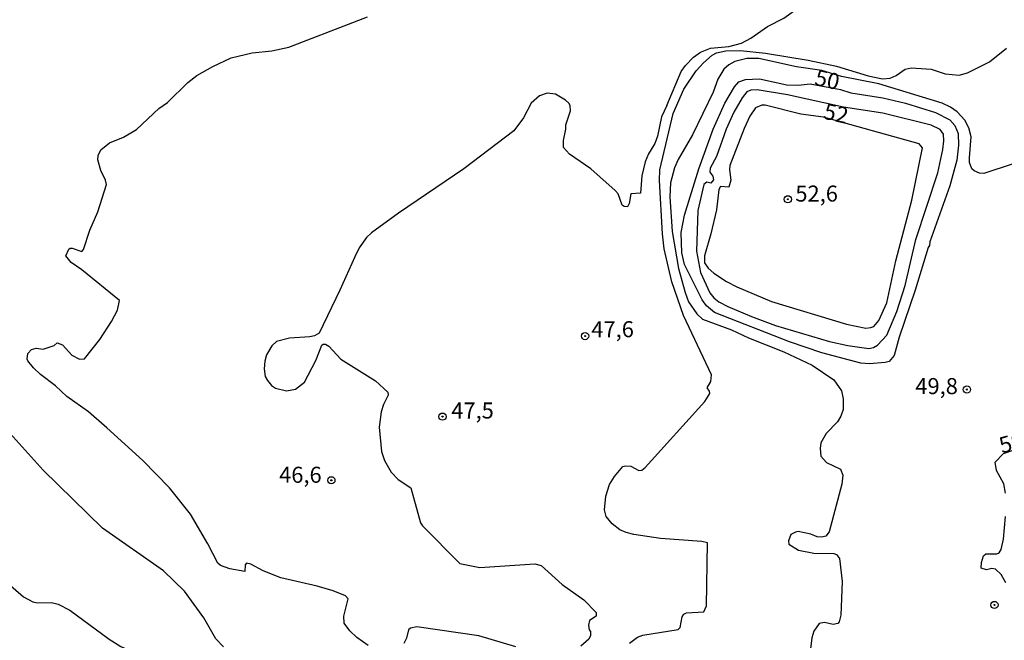
# Model space of a CAD drawing. Units: millimetres. Extents: x 187939 to 190355, y 1677060 to 1679835.
# Drawn here: x 188547 to 188701, y 1678859 to 1678955 of the extents above; entities that cross this region are included whole.
import ezdxf
from ezdxf.enums import TextEntityAlignment as Align

# ---------------------------------------------------------------- set-up
doc = ezdxf.new("R2010")
doc.units = ezdxf.units.MM
doc.header["$MEASUREMENT"] = 0
for name, color, linetype in [('IMAGEM', 7, 'Continuous'), ('V-CURVA_DE_NIVEL', 4, 'Continuous'), ('V-CURVA_MESTRA', 1, 'Continuous'), ('V-PONTO_DE_APARELHO', 4, 'Continuous'), ('V-TEXTO_DE_ALTIMETRIA', 7, 'Continuous')]:
    doc.layers.add(name, color=color, linetype=linetype)
picture_1 = doc.add_image_def('image1.jpg', size_in_pixel=(4026, 4622))

# ---------------------------------------------------------------- blocks, each defined once
blk = doc.blocks.new('805')
at = {"color": 0, "linetype": 'ByBlock', "lineweight": -2}
for radius in [0.562, 0.0806]:
    blk.add_circle((0, 0), radius, dxfattribs=at)

msp = doc.modelspace()

# ---------------------------------------------------------------- linework, layer by layer
at = {"layer": 'V-CURVA_DE_NIVEL'}
for points in [[(188648.21, 1678941.87), (188650.44, 1678947.15), (188651.09, 1678948.13), (188652.33, 1678949.39), (188653.45, 1678950.21), (188654.99, 1678950.8), (188657.85, 1678951.09), (188659.83, 1678951.59), (188661.27, 1678952.35), (188663.87, 1678954.17), (188666.4, 1678955.5), (188668.09, 1678956.7), (188671.62, 1678958.67), (188678.98, 1678962.02), (188682.39, 1678963.84), (188684.15, 1678964.18), (188686.09, 1678964.18), (188688.25, 1678963.71), (188690.41, 1678963.52), (188691.77, 1678963.89), (188693.56, 1678964.94), (188696.01, 1678966.71), (188699.47, 1678970.21), (188703.6, 1678973.56)], [(188553.24, 1678904.91), (188554.05, 1678904.58), (188555.51, 1678902.95), (188556.69, 1678902.36), (188557.51, 1678902.38), (188559.85, 1678905.42), (188561.7, 1678908.2), (188562.64, 1678910), (188562.96, 1678911.47), (188557.08, 1678916.27), (188555.39, 1678917.4), (188554.6, 1678918.44), (188555.03, 1678919.48), (188555.26, 1678919.63), (188555.57, 1678919.65), (188557.05, 1678919.13), (188557.35, 1678919.41), (188558.31, 1678922.45), (188559.57, 1678925.3), (188560.93, 1678929.56), (188560.78, 1678930.24), (188560.03, 1678931.74), (188559.56, 1678933.4), (188559.63, 1678934.06), (188560.04, 1678934.98), (188561.36, 1678936.06), (188563.54, 1678936.95), (188565.61, 1678938.16), (188569.08, 1678941.39), (188570.4, 1678942.35), (188573.57, 1678945.48), (188575, 1678946.57), (188577.49, 1678947.98), (188580.31, 1678949.28), (188583.61, 1678950.08), (188586.69, 1678950.41), (188589.32, 1678950.96), (188601.59, 1678955.71)], [(188642.39, 1678858.07), (188643.65, 1678859.03), (188644.44, 1678859.3), (188649.98, 1678860.22), (188650.3, 1678860.52), (188650.59, 1678862.17), (188650.82, 1678862.58), (188651.28, 1678862.8), (188653.94, 1678862.95), (188654.36, 1678863.87), (188654.55, 1678873.69), (188653.67, 1678873.94), (188647.19, 1678874.38), (188643.05, 1678875), (188641.84, 1678875.33), (188640.89, 1678875.73), (188639.7, 1678876.7), (188638.76, 1678877.8), (188638.49, 1678878.87), (188638.72, 1678880.99), (188639.26, 1678882.78), (188640.03, 1678884.07), (188641.35, 1678885.59), (188641.76, 1678885.74), (188642.59, 1678885.68), (188643.83, 1678884.98), (188644.28, 1678885.05), (188644.82, 1678885.46), (188654.12, 1678895.73), (188654.87, 1678896.99), (188654.83, 1678897.37), (188654.48, 1678897.85), (188655.03, 1678898.86), (188655.13, 1678899.9), (188650.81, 1678909.16), (188648.97, 1678914.38), (188647.79, 1678919.56), (188647.52, 1678921.9), (188647.06, 1678930.18), (188647.13, 1678931.83), (188649.16, 1678940.62), (188650.86, 1678944.42), (188652.79, 1678947.3), (188653.89, 1678948.55), (188655.25, 1678949.7), (188655.95, 1678950.07), (188657.37, 1678950.4), (188659.68, 1678950.43), (188663.56, 1678950.05), (188670.19, 1678948.93), (188674.62, 1678948)], [(188683.93, 1678946.57), (188685.32, 1678947.54), (188686.27, 1678947.74), (188689.35, 1678947.52), (188691.58, 1678946.79), (188693.71, 1678946.6), (188695.03, 1678946.95), (188698.47, 1678948.67), (188701.1, 1678950.82)], [(188702.13, 1678932.8), (188697.57, 1678931.29), (188696.91, 1678931.33), (188696.05, 1678931.68), (188695.7, 1678932.01), (188695.37, 1678932.97), (188695.35, 1678933.7), (188695.63, 1678936.99), (188695.24, 1678938.39), (188694.64, 1678939.57), (188693.43, 1678940.88), (188692.4, 1678941.63), (188691.07, 1678942.23), (188681.22, 1678945.25), (188675.39, 1678946.42), (188672.32, 1678947.32), (188668.4, 1678947.92), (188662.54, 1678949.19), (188660.67, 1678949.19), (188658.8, 1678948.75), (188657.87, 1678948.24), (188657.06, 1678947.54), (188656.16, 1678945.97), (188655.43, 1678943.97), (188652.17, 1678937.3), (188649.97, 1678933.45), (188649.4, 1678932.16), (188648.77, 1678929.81), (188648.67, 1678927.65), (188649.04, 1678922.24), (188650.04, 1678916.45), (188651.03, 1678912.71), (188651.56, 1678911.26), (188652.85, 1678909.39), (188653.73, 1678908.57), (188658.29, 1678906.92), (188660.93, 1678905.64), (188666.4, 1678903.5), (188670.85, 1678901.43), (188674.21, 1678899.14), (188675.41, 1678897.38), (188675.69, 1678896.14), (188675.69, 1678894.51), (188675.32, 1678893.48), (188674.77, 1678892.58), (188673.03, 1678890.75), (188672.21, 1678889.3), (188672.09, 1678888.44), (188672.2, 1678887.2), (188673.05, 1678886.23), (188675.23, 1678885.18), (188675.61, 1678884.25), (188675.44, 1678882.85), (188673.5, 1678875.43), (188672.96, 1678874.73), (188672.35, 1678874.62), (188671.62, 1678874.67), (188670.63, 1678875.04), (188668.65, 1678875.46), (188668.22, 1678875.39), (188667.52, 1678875), (188667.17, 1678874.03), (188667.19, 1678873.5), (188668.73, 1678872.55), (188671.11, 1678872.09), (188674.19, 1678872.07), (188674.62, 1678871.89), (188675.08, 1678871.28), (188675.52, 1678867.7), (188675.3, 1678862.42), (188675.04, 1678861.4), (188674.83, 1678861.12)], [(188674.62, 1678948), (188679.57, 1678946.51), (188681.8, 1678946.05), (188682.98, 1678946.13), (188683.93, 1678946.57)], [(188648.21, 1678941.87), (188647.35, 1678940.11), (188646.76, 1678937.08), (188646.33, 1678935.95), (188645.32, 1678934.33), (188644.82, 1678933.11), (188644.31, 1678930.89), (188644.08, 1678928.2), (188642.59, 1678928.09), (188642.35, 1678926.6), (188642.08, 1678926.1), (188641.56, 1678926.11), (188641.24, 1678926.35), (188640.61, 1678928.09), (188640.16, 1678928.62), (188636.35, 1678931.98), (188633.03, 1678934.28), (188632.1, 1678935.32), (188632.08, 1678936.4), (188632.47, 1678938.21), (188632.47, 1678938.87), (188633.18, 1678941.02), (188633.13, 1678941.87), (188632.92, 1678942.23), (188632.43, 1678942.72), (188630.87, 1678943.64), (188629.54, 1678943.78), (188628.37, 1678943.4), (188627.08, 1678942.25), (188625.89, 1678939.96), (188624.37, 1678937.91), (188616.55, 1678932.03), (188606.41, 1678925.11), (188602.19, 1678922.03), (188601.39, 1678921.29), (188600.29, 1678919.67), (188599.59, 1678918.31), (188597.28, 1678913.12), (188594.03, 1678906.39), (188593.33, 1678905.97), (188592.58, 1678905.8), (188589.43, 1678905.6), (188587.4, 1678905.09), (188586.69, 1678904.41), (188585.86, 1678903.04), (188585.58, 1678902.02), (188585.49, 1678900.82), (188585.65, 1678899.66), (188585.98, 1678898.99), (188586.64, 1678898.23), (188587.26, 1678897.82), (188588.96, 1678897.38), (188590.35, 1678897.65), (188591.74, 1678898.77), (188593.54, 1678902.13), (188594.48, 1678904.52), (188594.64, 1678904.7), (188595.05, 1678904.67), (188595.55, 1678904.38), (188597.43, 1678902.34), (188602.81, 1678898.96), (188604.76, 1678897.21), (188604.79, 1678896.74), (188604.04, 1678895.29), (188603.69, 1678894.14), (188603.39, 1678891.73), (188603.75, 1678887.93), (188604.21, 1678886.56), (188605.27, 1678884.72), (188606.35, 1678883.59), (188608.33, 1678882.31), (188609.85, 1678876.84), (188610.13, 1678876.37), (188615.93, 1678870.51), (188619.06, 1678869.87), (188627.63, 1678870.44), (188628.6, 1678870.17), (188631.88, 1678867.22), (188635.25, 1678864.84), (188637.17, 1678862.84), (188637.19, 1678862.29), (188636.13, 1678861.63), (188636, 1678860.88), (188636.09, 1678860.15), (188636.33, 1678859.89), (188636.31, 1678859.26), (188636.04, 1678858.68), (188634.81, 1678857.61)], [(188689.36, 1678938.79), (188681.82, 1678940.69), (188675.72, 1678941.62), (188667.01, 1678943.53), (188662.25, 1678944.32), (188661.29, 1678944.24), (188660.67, 1678943.99), (188659.93, 1678943.09), (188658.65, 1678940.86), (188657.46, 1678938.2), (188655.91, 1678933.91), (188654.95, 1678932.09), (188654.92, 1678931.46), (188655.34, 1678930.88), (188655.47, 1678930.29), (188655.04, 1678929.76), (188654.41, 1678929.94), (188653.96, 1678929.54), (188653.03, 1678925.53), (188652.81, 1678919.19), (188653.45, 1678915.84), (188654.88, 1678912.67), (188655.52, 1678911.92), (188656.32, 1678911.3), (188657.72, 1678910.56), (188661.37, 1678908.97), (188665.1, 1678907.58), (188673.56, 1678905.09), (188676.38, 1678904.47), (188679.64, 1678904.01), (188680.41, 1678904.14), (188681.03, 1678904.5), (188682.48, 1678906.08), (188684.02, 1678909.76), (188685.33, 1678913.81), (188687, 1678920.97), (188690.39, 1678931.39), (188691.2, 1678935.03), (188691.35, 1678936.38), (188691.27, 1678937.43), (188690.8, 1678938.12), (188689.36, 1678938.79)], [(188672.6, 1678940.07), (188669.09, 1678940.52), (188663.49, 1678941.92), (188662.98, 1678941.92), (188662.01, 1678941.5), (188661.13, 1678940.21), (188660.25, 1678938.3), (188658.03, 1678932.53), (188657.94, 1678931.87), (188658.19, 1678930.25), (188657.87, 1678929.16), (188656.58, 1678929.23), (188656.29, 1678928.79), (188655.95, 1678925.61), (188655.07, 1678921.85), (188654.04, 1678918.45), (188654.09, 1678917.38), (188654.63, 1678916.54), (188655.5, 1678915.76), (188657.5, 1678914.45), (188659.1, 1678913.6), (188664.5, 1678911.33), (188676.16, 1678907.78), (188679.2, 1678907.19), (188679.97, 1678907.29), (188680.43, 1678907.45), (188681.2, 1678908.37), (188682.48, 1678911.1), (188683.88, 1678917.68), (188686.36, 1678927.1), (188688.04, 1678935.28), (188687.5, 1678935.92), (188672.6, 1678940.07)], [(188548.53, 1678902.35), (188548.67, 1678903.24), (188549.24, 1678903.87), (188549.95, 1678904.08), (188551.05, 1678903.88), (188552.77, 1678904.49), (188553.24, 1678904.91)], [(188601.65, 1678857.73), (188599.89, 1678858.98), (188598.81, 1678859.98), (188597.95, 1678861.18), (188597.9, 1678862.28), (188598.57, 1678864.98), (188598.13, 1678865.47), (188596.2, 1678866.23), (188593.71, 1678866.94), (188588.08, 1678868.26), (188585.34, 1678869.36), (188583.37, 1678870.41), (188582.71, 1678870.53), (188582.52, 1678870.26), (188582.45, 1678869.25), (188580.13, 1678869.65), (188578.68, 1678870.16), (188578.26, 1678870.57), (188576.72, 1678873.56), (188574, 1678878.18), (188570.75, 1678882.31), (188566.57, 1678886.56), (188560.95, 1678891.65), (188558.09, 1678894.12), (188554.73, 1678896.54), (188552.99, 1678898.17), (188550.63, 1678899.94), (188549.53, 1678900.97), (188548.66, 1678902.06), (188548.53, 1678902.35)], [(188542.29, 1678870.22), (188548, 1678865.3), (188549.44, 1678864.54), (188550.17, 1678864.38), (188552.33, 1678864.43), (188553.36, 1678864.16), (188555.22, 1678863.24), (188561.34, 1678858.7), (188563.17, 1678857.57), (188565.77, 1678856.34), (188568.08, 1678855.59), (188571.28, 1678855.79), (188572.36, 1678855.28), (188573.5, 1678854.11), (188574.69, 1678851.56), (188575.12, 1678849.31)], [(188624.7, 1678857.49), (188618.92, 1678859.2), (188609.28, 1678860.61), (188608.26, 1678860.39), (188607.95, 1678860.17), (188607.65, 1678858.87), (188607.25, 1678858.05)], [(188674.83, 1678861.12), (188674.09, 1678860.97), (188672.76, 1678861.32), (188671.91, 1678861.14), (188671.12, 1678859.95)], [(188671.12, 1678859.95), (188670.81, 1678858.91), (188670.39, 1678855.55)]]:
    msp.add_lwpolyline(points, dxfattribs=at)
at = {"layer": 'V-CURVA_MESTRA'}
for points in [[(188675.26, 1678944.35), (188676.84, 1678943.84), (188681.84, 1678943.05), (188685.39, 1678942.25), (188690.04, 1678940.76), (188692.28, 1678939.63), (188693.05, 1678938.75), (188693.56, 1678937.49), (188693.65, 1678935.71), (188693.38, 1678933.36), (188692.29, 1678929.34), (188689.19, 1678920.62), (188689.13, 1678920.07), (188688.92, 1678919.76), (188686.89, 1678913.09), (188684.38, 1678905.76), (188683.59, 1678902.91), (188682.84, 1678901.99), (188682.23, 1678901.81), (188679.76, 1678901.63), (188678.43, 1678901.74), (188672.35, 1678903.35), (188667.33, 1678905.05), (188655.61, 1678909.63), (188654.37, 1678910.66), (188653.69, 1678911.61), (188650.93, 1678917.08), (188650.56, 1678918.9), (188650.45, 1678922.1), (188650.93, 1678924.78), (188653.17, 1678931.98), (188655.41, 1678938.21), (188657.25, 1678942.22), (188658.74, 1678944.77), (188659.43, 1678945.56), (188660.43, 1678945.93), (188662.65, 1678946.02), (188666.9, 1678945.12), (188668.65, 1678945.05), (188670.54, 1678945.25), (188675.26, 1678944.35)], [(188579.12, 1678857.48), (188577.93, 1678858.74), (188576.08, 1678862.05), (188573.06, 1678866.2), (188569.8, 1678869.34), (188560.31, 1678876.02), (188551.04, 1678885.04), (188533.24, 1678904.76)], [(188700.94, 1678881.43), (188700.67, 1678882.93), (188699.53, 1678885), (188699.36, 1678886.28), (188700.65, 1678887.64), (188705.31, 1678889.23)], [(188700.99, 1678867.46), (188700.3, 1678868.8), (188699.4, 1678869.6), (188698.8, 1678869.69), (188697.99, 1678869.53), (188697.17, 1678869.76), (188697.19, 1678870.66), (188697.51, 1678871.71), (188697.9, 1678871.98), (188699.6, 1678872), (188699.97, 1678872.13), (188700.3, 1678872.68), (188700.63, 1678874.31), (188700.96, 1678877.84)]]:
    msp.add_lwpolyline(points, dxfattribs=at)

# ---------------------------------------------------------------- block references
at = {"layer": 'V-PONTO_DE_APARELHO', "xscale": 0.999998301267624, "yscale": 0.999998301267624, "zscale": 0.999998301267624}
for p in [(188667.05, 1678927.26), (188635.46, 1678905.94), (188694.94, 1678897.61), (188613.25, 1678893.38), (188595.94, 1678883.46), (188699.23, 1678864.03)]:
    msp.add_blockref('805', p, dxfattribs=at)

# ---------------------------------------------------------------- texts
at = {"layer": 'V-TEXTO_DE_ALTIMETRIA'}
for s, rotation, p in [('50', 347, (188670.9, 1678944.36)), ('52', 347, (188672.27, 1678939.09)), ('50', 16, (188700.61, 1678886.87))]:
    msp.add_text(s, height=2.5, rotation=rotation, dxfattribs=at).set_placement(p, align=Align.BOTTOM_LEFT)
for s, p in [('52,6', (188668.22, 1678926.12)), ('47,6', (188636.44, 1678904.98)), ('49,8', (188686.91, 1678896.11)), ('47,5', (188614.62, 1678892.31)), ('46,6', (188587.8, 1678882.29))]:
    msp.add_text(s, height=2.5, dxfattribs=at).set_placement(p, align=Align.BOTTOM_LEFT)

# ---------------------------------------------------------------- referenced raster images: frames only (the image files are external)
at = {"layer": 'IMAGEM'}
image = msp.add_image(picture_1, insert=(187938.57, 1677060.34), size_in_units=(2416.6, 2774.35), dxfattribs=at)
image.dxf.flags = 7

doc.saveas('drawing.dxf')
